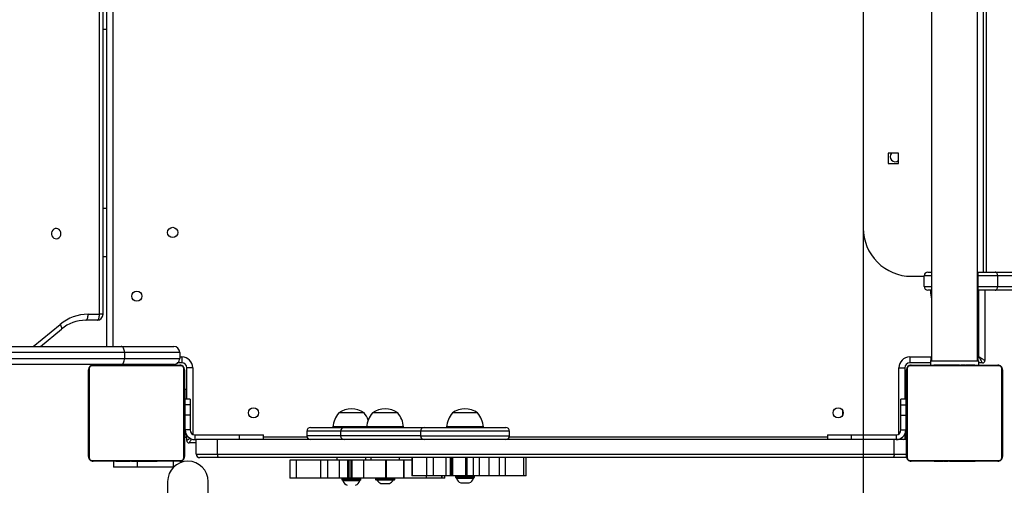
# Model space of a CAD drawing. Units: inches. Extents: x 1016 to 2183, y 34 to 859.
# Drawn here: x 1583 to 1664, y 241 to 279 of the extents above; entities that cross this region are included whole.
import ezdxf

# ---------------------------------------------------------------- set-up
doc = ezdxf.new("R2010")
doc.units = ezdxf.units.IN
doc.header["$MEASUREMENT"] = 0
doc.layers.add('VP-EQ', color=7, linetype='Continuous', true_color=0x8a3492)
doc.layers.add('VP-HIC', color=6, linetype='Continuous')
doc.styles.get("Standard").update_dxf_attribs({"font": 'arial.ttf'})
doc.dimstyles.get("Standard").update_dxf_attribs({"dimtxt": 14, "dimasz": 20, "dimexe": 20, "dimexo": 50, "dimgap": 20, "dimtad": 0, "dimdec": 0, "dimzin": 0, "dimdsep": 46, "dimtxsty": 'Standard', "dimcen": -0.09, "dimadec": 0, "dimazin": 0, "dimtfac": 1, "dimtdec": 4, "dimtofl": 0, "dimtmove": 0, "dimatfit": 3, "dimfxl": 70, "dimfxlon": 1, "dimtolj": 1, "dimtzin": 0, "dimarcsym": 0})

# ---------------------------------------------------------------- blocks, each defined once
blk = doc.blocks.new('01142')
at = {"layer": 'VP-EQ', "color": 0, "linetype": 'Continuous', "lineweight": 25}
for p, q in [((1634.406, 633.156), (1634.406, 619.178)), ((1637.776, 619.178), (1637.776, 633.156)), ((1612.308, 618.853), (1613.808, 618.853)), ((1612.358, 618.903), (1612.358, 618.853)), ((1612.748, 618.903), (1612.358, 618.903)), ((1612.903, 619.293), (1612.708, 619.293)), ((1613.758, 618.903), (1612.748, 618.903)), ((1613.408, 619.293), (1612.903, 619.293)), ((1613.758, 618.853), (1613.758, 618.903)), ((1614.729, 618.893), (1614.729, 618.693)), ((1614.729, 618.893), (1614.947, 618.893)), ((1614.947, 618.893), (1614.976, 618.893)), ((1614.947, 618.893), (1614.947, 618.693)), ((1614.976, 618.893), (1616.247, 618.893)), ((1614.976, 618.893), (1614.976, 618.693)), ((1616.247, 618.893), (1616.268, 618.893)), ((1616.247, 618.893), (1616.247, 618.693)), ((1616.268, 618.893), (1618.109, 618.893)), ((1616.268, 618.893), (1616.268, 618.693)), ((1618.109, 618.893), (1618.109, 617.393)), ((1618.109, 618.893), (1618.138, 618.893)), ((1618.138, 618.893), (1618.138, 617.393)), ((1618.138, 618.893), (1619.584, 618.893)), ((1618.896, 619.003), (1618.896, 618.943)), ((1620.496, 619.003), (1618.896, 619.003)), ((1618.896, 618.943), (1620.496, 618.943)), ((1618.946, 619.053), (1620.446, 619.053)), ((1620.046, 619.333), (1619.346, 619.333)), ((1619.584, 618.893), (1619.584, 617.393)), ((1619.584, 618.893), (1619.63, 618.893)), ((1619.63, 618.893), (1619.63, 617.393)), ((1619.63, 618.893), (1621.461, 618.893)), ((1620.496, 618.943), (1620.496, 619.003)), ((1621.461, 618.893), (1621.461, 617.393)), ((1621.461, 618.893), (1622.447, 618.893)), ((1621.703, 619.003), (1621.703, 618.943)), ((1621.764, 619.003), (1621.703, 619.003)), ((1621.703, 618.943), (1621.764, 618.943)), ((1621.753, 619.053), (1621.81, 619.053)), ((1623.303, 619.003), (1621.764, 619.003)), ((1621.764, 618.943), (1623.303, 618.943)), ((1621.803, 619.103), (1621.803, 619.053)), ((1622.383, 619.103), (1621.803, 619.103)), ((1621.81, 619.053), (1623.253, 619.053)), ((1623.203, 619.103), (1622.383, 619.103)), ((1622.447, 618.893), (1622.447, 617.393)), ((1622.447, 618.893), (1622.532, 618.893)), ((1622.532, 618.893), (1622.532, 617.393)), ((1622.532, 618.893), (1622.716, 618.893)), ((1622.716, 617.393), (1622.716, 618.893)), ((1622.716, 618.893), (1622.793, 618.893)), ((1622.793, 618.893), (1622.793, 617.393)), ((1622.793, 618.893), (1623.493, 618.893)), ((1623.203, 619.053), (1623.203, 619.103)), ((1623.303, 618.943), (1623.303, 619.003)), ((1623.493, 618.893), (1623.493, 617.393)), ((1623.493, 618.893), (1624.46, 618.893)), ((1624.46, 618.893), (1624.46, 617.393)), ((1624.46, 618.893), (1625.074, 618.893)), ((1625.074, 617.393), (1625.074, 618.893)), ((1625.074, 618.893), (1627.055, 618.893)), ((1627.055, 618.893), (1627.055, 617.393)), ((1627.055, 618.893), (1627.624, 618.893)), ((1627.624, 617.393), (1627.624, 618.893)), ((1607.983, 618.693), (1607.983, 617.193)), ((1607.983, 618.693), (1608.179, 618.693)), ((1608.179, 618.693), (1608.179, 617.193)), ((1608.179, 618.693), (1609.688, 618.693)), ((1609.688, 618.693), (1609.688, 617.193)), ((1609.688, 618.693), (1610.198, 618.693)), ((1610.198, 618.693), (1610.198, 617.193)), ((1610.198, 618.693), (1611.061, 618.693)), ((1611.061, 618.693), (1611.061, 617.193)), ((1611.061, 618.693), (1611.847, 618.693)), ((1611.847, 618.693), (1611.847, 617.193)), ((1611.847, 618.693), (1612.354, 618.693)), ((1612.258, 618.803), (1612.258, 618.743)), ((1613.858, 618.803), (1612.258, 618.803)), ((1612.258, 618.743), (1613.858, 618.743)), ((1612.354, 618.693), (1612.354, 617.193)), ((1612.354, 618.693), (1612.876, 618.693)), ((1612.876, 618.693), (1612.876, 617.193)), ((1612.876, 618.693), (1612.999, 618.693)), ((1612.999, 618.693), (1612.999, 617.193)), ((1612.999, 618.693), (1614.058, 618.693)), ((1613.858, 618.743), (1613.858, 618.803)), ((1614.058, 618.693), (1614.058, 617.193)), ((1614.058, 618.693), (1614.14, 618.693)), ((1614.14, 618.693), (1614.14, 617.193)), ((1614.14, 618.693), (1614.263, 618.693)), ((1614.263, 618.693), (1614.263, 617.193)), ((1614.263, 618.693), (1614.636, 618.693)), ((1614.636, 618.693), (1614.636, 617.193)), ((1614.636, 618.693), (1615.667, 618.693)), ((1615.667, 618.693), (1615.667, 617.193)), ((1615.667, 618.693), (1616.24, 618.693)), ((1616.24, 618.693), (1616.24, 617.193)), ((1616.24, 618.693), (1617.439, 618.693)), ((1617.439, 617.193), (1617.439, 618.693)), ((1617.439, 618.693), (1617.446, 618.693)), ((1617.446, 618.693), (1617.446, 617.193)), ((1617.446, 618.693), (1617.482, 618.693)), ((1617.482, 617.193), (1617.482, 618.693)), ((1637.289, 617.993), (1637.289, 617.493)), ((1637.289, 617.993), (1640.289, 617.993)), ((1640.289, 617.993), (1640.289, 617.493)), ((1640.289, 617.993), (1642.289, 617.993)), ((1642.289, 617.493), (1642.289, 617.993)), ((1568.433, 617.218), (1568.433, 609.769)), ((1576.088, 617.425), (1568.64, 617.425)), ((1568.764, 617.493), (1575.964, 617.493)), ((1570.637, 617.513), (1570.637, 617.493)), ((1570.659, 617.513), (1570.659, 617.493)), ((1570.659, 617.513), (1570.772, 617.513)), ((1570.772, 617.513), (1570.772, 617.493)), ((1570.772, 617.513), (1570.924, 617.513)), ((1570.825, 617.513), (1570.825, 617.493)), ((1570.825, 617.513), (1570.987, 617.513)), ((1570.924, 617.513), (1570.987, 617.513)), ((1570.987, 617.513), (1570.987, 617.493)), ((1570.987, 617.513), (1570.988, 617.513)), ((1570.988, 617.513), (1570.988, 617.493)), ((1570.988, 617.513), (1571.148, 617.513)), ((1570.988, 617.513), (1571.016, 617.513)), ((1571.125, 617.513), (1571.284, 617.513)), ((1571.148, 617.513), (1571.148, 617.493)), ((1571.229, 617.513), (1571.229, 617.493)), ((1571.229, 617.513), (1571.525, 617.513)), ((1571.525, 617.513), (1571.525, 617.493)), ((1571.525, 617.513), (1571.958, 617.513)), ((1571.958, 617.513), (1571.958, 617.493)), ((1571.976, 617.513), (1571.976, 617.493)), ((1571.976, 617.513), (1572.001, 617.513)), ((1572.036, 617.513), (1572.036, 617.493)), ((1572.036, 617.513), (1572.332, 617.513)), ((1572.332, 617.513), (1572.332, 617.493)), ((1572.332, 617.513), (1572.528, 617.513)), ((1572.528, 617.513), (1572.528, 617.493)), ((1572.528, 617.513), (1572.647, 617.513)), ((1572.647, 617.513), (1572.647, 617.493)), ((1572.647, 617.513), (1572.792, 617.513)), ((1572.792, 617.513), (1572.792, 617.493)), ((1572.815, 617.513), (1572.815, 617.493)), ((1572.815, 617.513), (1572.815, 617.493)), ((1572.816, 617.513), (1572.816, 617.493)), ((1572.901, 617.513), (1572.901, 617.493)), ((1572.901, 617.513), (1573.063, 617.513)), ((1573.063, 617.513), (1573.063, 617.493)), ((1573.063, 617.513), (1573.064, 617.513)), ((1573.064, 617.513), (1573.064, 617.493)), ((1573.064, 617.513), (1573.224, 617.513)), ((1573.224, 617.513), (1573.224, 617.493)), ((1573.243, 617.513), (1573.281, 617.513)), ((1573.281, 617.513), (1573.281, 617.493)), ((1573.299, 617.52), (1573.299, 617.493)), ((1573.321, 617.513), (1573.321, 617.493)), ((1573.321, 617.513), (1573.433, 617.513)), ((1573.433, 617.513), (1573.433, 617.493)), ((1573.433, 617.513), (1573.585, 617.513)), ((1573.446, 617.513), (1573.479, 617.513)), ((1573.585, 617.513), (1573.585, 617.493)), ((1573.585, 617.513), (1573.691, 617.513)), ((1573.691, 617.513), (1573.691, 617.493)), ((1573.691, 617.513), (1573.79, 617.513)), ((1573.79, 617.513), (1573.79, 617.493)), ((1573.79, 617.513), (1573.947, 617.513)), ((1573.947, 617.513), (1573.947, 617.493)), ((1573.947, 617.513), (1574.068, 617.513)), ((1574.068, 617.513), (1574.068, 617.493)), ((1574.092, 617.493), (1574.092, 617.517)), ((1576.295, 609.769), (1576.295, 617.218)), ((1576.351, 617.193), (1577.502, 617.193)), ((1577.502, 617.193), (1633.496, 617.193)), ((1617.482, 617.393), (1618.109, 617.393)), ((1618.109, 617.393), (1618.138, 617.393)), ((1618.138, 617.393), (1619.584, 617.393)), ((1618.496, 617.393), (1618.496, 617.193)), ((1619.584, 617.393), (1619.63, 617.393)), ((1619.63, 617.393), (1621.461, 617.393)), ((1620.896, 617.193), (1620.896, 617.393)), ((1621.303, 617.393), (1621.303, 617.193)), ((1621.461, 617.393), (1622.447, 617.393)), ((1622.447, 617.393), (1622.532, 617.393)), ((1622.532, 617.393), (1622.716, 617.393)), ((1622.716, 617.393), (1622.793, 617.393)), ((1622.793, 617.393), (1623.493, 617.393)), ((1623.493, 617.393), (1624.46, 617.393)), ((1623.703, 617.193), (1623.703, 617.393)), ((1624.46, 617.393), (1625.074, 617.393)), ((1625.074, 617.393), (1627.055, 617.393)), ((1627.055, 617.393), (1627.624, 617.393)), ((1633.496, 617.193), (1635.1, 617.193)), ((1635.1, 617.193), (1635.111, 617.193)), ((1636.433, 617.218), (1636.433, 609.769)), ((1644.088, 617.425), (1636.64, 617.425)), ((1636.764, 617.493), (1643.964, 617.493)), ((1638.637, 617.513), (1638.637, 617.493)), ((1638.659, 617.513), (1638.659, 617.493)), ((1638.659, 617.513), (1638.772, 617.513)), ((1638.772, 617.513), (1638.772, 617.493)), ((1638.772, 617.513), (1638.924, 617.513)), ((1638.825, 617.513), (1638.825, 617.493)), ((1638.825, 617.513), (1638.987, 617.513)), ((1638.924, 617.513), (1638.987, 617.513)), ((1638.987, 617.513), (1638.987, 617.493)), ((1638.987, 617.513), (1638.988, 617.513)), ((1638.988, 617.513), (1638.988, 617.493)), ((1638.988, 617.513), (1639.148, 617.513)), ((1638.988, 617.513), (1639.016, 617.513)), ((1639.125, 617.513), (1639.284, 617.513)), ((1639.148, 617.513), (1639.148, 617.493)), ((1639.229, 617.513), (1639.229, 617.493)), ((1639.229, 617.513), (1639.525, 617.513)), ((1639.525, 617.513), (1639.525, 617.493)), ((1639.525, 617.513), (1639.958, 617.513)), ((1639.958, 617.513), (1639.958, 617.493)), ((1639.976, 617.513), (1639.976, 617.493)), ((1639.976, 617.513), (1640.001, 617.513)), ((1640.036, 617.513), (1640.036, 617.493)), ((1640.036, 617.513), (1640.332, 617.513)), ((1640.332, 617.513), (1640.332, 617.493)), ((1640.332, 617.513), (1640.528, 617.513)), ((1640.467, 617.513), (1640.509, 617.513)), ((1640.528, 617.513), (1640.528, 617.493)), ((1640.528, 617.513), (1640.647, 617.513)), ((1640.647, 617.513), (1640.647, 617.493)), ((1640.647, 617.513), (1640.792, 617.513)), ((1640.792, 617.513), (1640.792, 617.493)), ((1640.815, 617.513), (1640.815, 617.493)), ((1640.815, 617.513), (1640.815, 617.493)), ((1640.816, 617.513), (1640.816, 617.493)), ((1640.901, 617.513), (1640.901, 617.493)), ((1640.901, 617.513), (1641.063, 617.513)), ((1641.063, 617.513), (1641.063, 617.493)), ((1641.063, 617.513), (1641.064, 617.513)), ((1641.064, 617.513), (1641.064, 617.493)), ((1641.064, 617.513), (1641.224, 617.513)), ((1641.224, 617.513), (1641.224, 617.493)), ((1641.243, 617.513), (1641.281, 617.513)), ((1641.281, 617.513), (1641.281, 617.493)), ((1641.299, 617.52), (1641.299, 617.493)), ((1641.321, 617.513), (1641.321, 617.493)), ((1641.321, 617.513), (1641.433, 617.513)), ((1641.433, 617.513), (1641.433, 617.493)), ((1641.433, 617.513), (1641.585, 617.513)), ((1641.446, 617.513), (1641.479, 617.513)), ((1641.585, 617.513), (1641.585, 617.493)), ((1641.585, 617.513), (1641.691, 617.513)), ((1641.691, 617.513), (1641.691, 617.493)), ((1641.691, 617.513), (1641.79, 617.513)), ((1641.79, 617.513), (1641.79, 617.493)), ((1641.79, 617.513), (1641.947, 617.513)), ((1641.947, 617.513), (1641.947, 617.493)), ((1641.947, 617.513), (1642.068, 617.513)), ((1642.068, 617.513), (1642.068, 617.493)), ((1642.068, 617.513), (1642.092, 617.513)), ((1642.092, 617.493), (1642.092, 617.517)), ((1644.295, 609.769), (1644.295, 617.218)), ((1568.364, 609.893), (1568.364, 617.093)), ((1576.364, 617.093), (1576.364, 609.893)), ((1577.373, 616.893), (1576.364, 616.893)), ((1633.625, 616.893), (1577.373, 616.893)), ((1577.373, 616.893), (1577.373, 615.693)), ((1633.625, 616.893), (1633.625, 615.693)), ((1635.4, 616.893), (1633.625, 616.893)), ((1635.4, 616.893), (1635.4, 615.693)), ((1635.411, 616.893), (1635.4, 616.893)), ((1635.411, 616.893), (1635.411, 615.693)), ((1636.364, 609.893), (1636.364, 617.093)), ((1644.364, 617.093), (1644.364, 609.893)), ((1576.364, 615.693), (1577.373, 615.693)), ((1576.489, 615.232), (1576.489, 615.693)), ((1577.214, 615.293), (1577.214, 615.693)), ((1577.373, 615.693), (1633.625, 615.693)), ((1580.914, 615.693), (1580.914, 615.293)), ((1582.914, 615.293), (1582.914, 615.693)), ((1629.814, 615.693), (1629.814, 615.293)), ((1631.814, 615.693), (1631.814, 615.293)), ((1633.625, 615.693), (1635.4, 615.693)), ((1635.4, 615.693), (1635.4, 615.693)), ((1635.514, 615.693), (1635.4, 615.693)), ((1635.411, 615.968), (1635.989, 615.968)), ((1635.514, 615.293), (1635.514, 615.693)), ((1636.189, 615.768), (1636.189, 615.323)), ((1576.414, 614.893), (1576.414, 615.493)), ((1576.414, 615.493), (1576.489, 615.493)), ((1576.814, 614.893), (1576.414, 614.893)), ((1576.414, 614.891), (1576.414, 614.893)), ((1576.814, 614.891), (1576.414, 614.891)), ((1576.414, 613.675), (1576.414, 614.891)), ((1576.814, 614.891), (1576.814, 614.893)), ((1576.814, 614.891), (1576.814, 613.675)), ((1576.989, 615.224), (1576.989, 609.718)), ((1580.914, 615.293), (1577.214, 615.293)), ((1582.914, 615.293), (1580.914, 615.293)), ((1609.368, 615.468), (1582.914, 615.468)), ((1609.358, 615.393), (1609.358, 614.993)), ((1616.757, 615.393), (1609.358, 615.393)), ((1609.358, 614.993), (1616.757, 614.993)), ((1616.757, 614.993), (1616.757, 615.393)), ((1616.757, 615.393), (1623.395, 615.393)), ((1616.757, 614.993), (1623.395, 614.993)), ((1623.395, 614.993), (1623.395, 615.393)), ((1623.395, 615.393), (1626.202, 615.393)), ((1623.395, 614.993), (1626.202, 614.993)), ((1629.814, 615.468), (1626.192, 615.468)), ((1626.202, 614.993), (1626.202, 615.393)), ((1631.814, 615.293), (1629.814, 615.293)), ((1635.514, 615.293), (1631.814, 615.293)), ((1635.689, 609.718), (1635.689, 615.253)), ((1635.914, 614.893), (1636.314, 614.893)), ((1635.914, 614.893), (1635.914, 614.891)), ((1635.914, 614.891), (1636.314, 614.891)), ((1635.914, 613.675), (1635.914, 614.891)), ((1636.314, 615.493), (1636.189, 615.493)), ((1636.314, 615.493), (1636.314, 614.893)), ((1636.314, 614.893), (1636.314, 614.891)), ((1636.314, 614.891), (1636.314, 613.675)), ((1576.414, 614.293), (1576.364, 614.293)), ((1616.457, 614.693), (1609.658, 614.693)), ((1611.528, 614.693), (1611.528, 614.643)), ((1611.528, 614.643), (1614.062, 614.643)), ((1614.062, 614.643), (1614.588, 614.643)), ((1614.588, 614.643), (1614.588, 614.693)), ((1623.095, 614.693), (1616.457, 614.693)), ((1618.166, 614.693), (1618.166, 614.643)), ((1618.166, 614.643), (1620.701, 614.643)), ((1620.701, 614.643), (1621.226, 614.643)), ((1621.226, 614.643), (1621.226, 614.693)), ((1621.226, 614.643), (1623.508, 614.643)), ((1625.902, 614.693), (1623.095, 614.693)), ((1623.508, 614.643), (1624.033, 614.643)), ((1624.033, 614.643), (1624.033, 614.693)), ((1636.364, 614.293), (1636.314, 614.293)), ((1576.814, 613.675), (1576.414, 613.675)), ((1576.414, 612.794), (1576.414, 613.675)), ((1576.814, 613.675), (1576.814, 612.794)), ((1581.664, 613.293), (1581.664, 613.668)), ((1581.665, 613.267), (1581.664, 613.293)), ((1612.008, 613.473), (1613.747, 613.473)), ((1613.747, 613.473), (1614.108, 613.473)), ((1618.646, 613.473), (1620.386, 613.473)), ((1620.386, 613.473), (1620.746, 613.473)), ((1621.453, 613.473), (1623.192, 613.473)), ((1623.192, 613.473), (1623.553, 613.473)), ((1635.914, 613.675), (1636.314, 613.675)), ((1635.914, 612.794), (1635.914, 613.675)), ((1636.314, 613.675), (1636.314, 612.794)), ((1576.364, 612.693), (1576.414, 612.693)), ((1576.814, 612.794), (1576.414, 612.794)), ((1576.414, 612.343), (1576.414, 612.794)), ((1576.414, 612.343), (1576.814, 612.343)), ((1576.414, 611.493), (1576.414, 612.343)), ((1576.489, 609.718), (1576.489, 612.343)), ((1576.814, 612.794), (1576.814, 612.343)), ((1635.914, 612.794), (1636.314, 612.794)), ((1635.914, 612.343), (1635.914, 612.794)), ((1635.914, 612.343), (1636.314, 612.343)), ((1636.189, 612.343), (1636.189, 609.718)), ((1636.314, 612.794), (1636.314, 612.343)), ((1636.314, 612.693), (1636.364, 612.693)), ((1636.314, 612.343), (1636.314, 611.493)), ((1576.414, 611.493), (1576.489, 611.493)), ((1636.314, 611.493), (1636.189, 611.493)), ((1568.64, 609.562), (1576.088, 609.562)), ((1575.964, 609.493), (1568.764, 609.493)), ((1569.839, 603.263), (1569.839, 609.118)), ((1570.039, 609.318), (1570.364, 609.318)), ((1570.364, 609.143), (1570.364, 609.493)), ((1574.364, 609.143), (1570.364, 609.143)), ((1570.464, 609.143), (1570.464, 549.943)), ((1570.636, 609.493), (1570.636, 609.47)), ((1570.66, 609.473), (1570.66, 609.493)), ((1570.781, 609.473), (1570.66, 609.473)), ((1570.781, 609.473), (1570.781, 609.493)), ((1570.938, 609.473), (1570.781, 609.473)), ((1570.938, 609.473), (1570.938, 609.493)), ((1571.037, 609.473), (1570.938, 609.473)), ((1571.037, 609.473), (1571.037, 609.493)), ((1571.143, 609.473), (1571.037, 609.473)), ((1571.143, 609.473), (1571.143, 609.493)), ((1571.295, 609.473), (1571.143, 609.473)), ((1571.282, 609.473), (1571.25, 609.473)), ((1571.295, 609.473), (1571.295, 609.493)), ((1571.407, 609.473), (1571.295, 609.473)), ((1571.407, 609.473), (1571.407, 609.493)), ((1571.429, 609.467), (1571.429, 609.493)), ((1571.447, 609.473), (1571.447, 609.493)), ((1571.469, 609.473), (1571.447, 609.473)), ((1571.504, 609.473), (1571.504, 609.493)), ((1571.664, 609.473), (1571.504, 609.473)), ((1571.664, 609.473), (1571.664, 609.493)), ((1571.666, 609.473), (1571.664, 609.473)), ((1571.666, 609.473), (1571.666, 609.493)), ((1571.827, 609.473), (1571.666, 609.473)), ((1571.827, 609.473), (1571.827, 609.493)), ((1571.912, 609.473), (1571.912, 609.493)), ((1571.913, 609.473), (1571.913, 609.493)), ((1571.913, 609.473), (1571.913, 609.493)), ((1571.936, 609.473), (1571.936, 609.493)), ((1572.081, 609.473), (1571.936, 609.473)), ((1572.081, 609.473), (1572.081, 609.493)), ((1572.2, 609.473), (1572.081, 609.473)), ((1572.2, 609.473), (1572.2, 609.493)), ((1572.396, 609.473), (1572.2, 609.473)), ((1572.396, 609.473), (1572.396, 609.493)), ((1572.692, 609.473), (1572.396, 609.473)), ((1572.692, 609.473), (1572.692, 609.493)), ((1572.752, 609.473), (1572.727, 609.473)), ((1572.752, 609.473), (1572.752, 609.493)), ((1572.771, 609.473), (1572.771, 609.493)), ((1573.203, 609.473), (1572.771, 609.473)), ((1573.203, 609.473), (1573.203, 609.493)), ((1573.499, 609.473), (1573.203, 609.473)), ((1573.603, 609.473), (1573.444, 609.473)), ((1573.499, 609.473), (1573.499, 609.493)), ((1573.58, 609.473), (1573.58, 609.493)), ((1573.74, 609.473), (1573.58, 609.473)), ((1573.74, 609.473), (1573.712, 609.473)), ((1573.74, 609.473), (1573.74, 609.493)), ((1573.741, 609.473), (1573.74, 609.473)), ((1573.741, 609.473), (1573.741, 609.493)), ((1573.903, 609.473), (1573.741, 609.473)), ((1573.804, 609.473), (1573.741, 609.473)), ((1573.956, 609.473), (1573.804, 609.473)), ((1573.903, 609.473), (1573.903, 609.493)), ((1573.956, 609.473), (1573.956, 609.493)), ((1574.069, 609.473), (1573.956, 609.473)), ((1574.069, 609.473), (1574.069, 609.493)), ((1574.091, 609.473), (1574.091, 609.493)), ((1574.264, 549.943), (1574.264, 609.143)), ((1574.364, 609.143), (1574.364, 609.493)), ((1574.364, 609.318), (1576.089, 609.318)), ((1576.089, 608.818), (1576.089, 609.318)), ((1576.989, 609.718), (1576.489, 609.718)), ((1635.689, 609.718), (1636.189, 609.718)), ((1636.589, 608.818), (1636.589, 609.318)), ((1636.589, 609.318), (1636.941, 609.318)), ((1636.64, 609.562), (1644.088, 609.562)), ((1643.964, 609.493), (1636.764, 609.493)), ((1637.272, 609.443), (1641.638, 609.443)), ((1638.636, 609.493), (1638.636, 609.47)), ((1638.636, 609.473), (1638.637, 609.473)), ((1638.66, 609.473), (1638.66, 609.493)), ((1638.781, 609.473), (1638.66, 609.473)), ((1638.781, 609.473), (1638.781, 609.493)), ((1638.938, 609.473), (1638.781, 609.473)), ((1638.938, 609.473), (1638.938, 609.493)), ((1639.037, 609.473), (1638.938, 609.473)), ((1639.037, 609.473), (1639.037, 609.493)), ((1639.143, 609.473), (1639.037, 609.473)), ((1639.143, 609.473), (1639.143, 609.493)), ((1639.295, 609.473), (1639.143, 609.473)), ((1639.282, 609.473), (1639.25, 609.473)), ((1639.295, 609.473), (1639.295, 609.493)), ((1639.407, 609.473), (1639.295, 609.473)), ((1639.407, 609.473), (1639.407, 609.493)), ((1639.429, 609.467), (1639.429, 609.493)), ((1639.447, 609.473), (1639.447, 609.493)), ((1639.485, 609.473), (1639.447, 609.473)), ((1639.504, 609.473), (1639.504, 609.493)), ((1639.664, 609.473), (1639.504, 609.473)), ((1639.564, 609.473), (1639.564, 609.443)), ((1639.664, 609.473), (1639.664, 609.493)), ((1639.666, 609.473), (1639.664, 609.473)), ((1639.666, 609.473), (1639.666, 609.493)), ((1639.827, 609.473), (1639.666, 609.473)), ((1639.827, 609.473), (1639.827, 609.493)), ((1639.912, 609.473), (1639.912, 609.493)), ((1639.913, 609.473), (1639.913, 609.493)), ((1639.913, 609.473), (1639.913, 609.493)), ((1639.936, 609.473), (1639.936, 609.493)), ((1640.081, 609.473), (1639.936, 609.473)), ((1640.081, 609.473), (1640.081, 609.493)), ((1640.2, 609.473), (1640.081, 609.473)), ((1640.2, 609.473), (1640.2, 609.493)), ((1640.396, 609.473), (1640.2, 609.473)), ((1640.261, 609.473), (1640.219, 609.473)), ((1640.396, 609.473), (1640.396, 609.493)), ((1640.692, 609.473), (1640.396, 609.473)), ((1640.692, 609.473), (1640.692, 609.493)), ((1640.752, 609.473), (1640.727, 609.473)), ((1640.752, 609.473), (1640.752, 609.493)), ((1640.771, 609.473), (1640.771, 609.493)), ((1641.203, 609.473), (1640.771, 609.473)), ((1641.164, 609.443), (1641.164, 609.473)), ((1641.203, 609.473), (1641.203, 609.493)), ((1641.499, 609.473), (1641.203, 609.473)), ((1641.603, 609.473), (1641.444, 609.473)), ((1641.499, 609.473), (1641.499, 609.493)), ((1641.58, 609.473), (1641.58, 609.493)), ((1641.74, 609.473), (1641.58, 609.473)), ((1641.638, 609.443), (1706.637, 609.443)), ((1641.74, 609.473), (1641.712, 609.473)), ((1641.74, 609.473), (1641.74, 609.493)), ((1641.741, 609.473), (1641.74, 609.473)), ((1641.741, 609.473), (1641.741, 609.493)), ((1641.903, 609.473), (1641.741, 609.473)), ((1641.804, 609.473), (1641.741, 609.473)), ((1641.956, 609.473), (1641.804, 609.473)), ((1641.903, 609.473), (1641.903, 609.493)), ((1641.956, 609.473), (1641.956, 609.493)), ((1642.069, 609.473), (1641.956, 609.473)), ((1642.069, 609.473), (1642.069, 609.493)), ((1642.091, 609.473), (1642.091, 609.493)), ((1570.339, 608.818), (1570.339, 603.263)), ((1570.428, 608.818), (1570.339, 608.818)), ((1576.089, 608.818), (1574.3, 608.818)), ((1636.772, 608.818), (1636.589, 608.818)), ((1641.367, 608.943), (1636.772, 608.943)), ((1636.772, 608.443), (1636.772, 608.943)), ((1636.772, 608.443), (1641.367, 608.443)), ((1641.367, 608.443), (1641.367, 608.943)), ((1706.51, 608.943), (1641.367, 608.943)), ((1641.367, 608.443), (1706.39, 608.443)), ((1641.638, 607.943), (1637.272, 607.943)), ((1706.272, 607.943), (1641.638, 607.943)), ((1642.339, 551.043), (1642.339, 607.943)), ((1642.839, 607.943), (1642.839, 551.043)), ((1648.359, 607.943), (1646.597, 606.501)), ((1648.953, 607.943), (1646.718, 606.114)), ((1643.646, 605.768), (1644.587, 605.768)), ((1643.146, 605.268), (1643.146, 553.868)), ((1643.146, 605.268), (1643.451, 605.268)), ((1643.451, 605.268), (1643.451, 553.868)), ((1644.391, 605.268), (1643.451, 605.268)), ((1523.552, 603.263), (1568.975, 603.263)), ((1568.975, 603.263), (1570.389, 603.263)), ((1570.364, 603.363), (1570.364, 603.263)), ((1570.464, 603.363), (1570.364, 603.363)), ((1570.389, 603.263), (1570.389, 602.963)), ((1570.389, 603.263), (1570.464, 603.263)), ((1574.364, 603.363), (1574.264, 603.363)), ((1574.264, 603.263), (1574.579, 603.263)), ((1574.364, 603.263), (1574.364, 603.363)), ((1568.782, 602.963), (1523.359, 602.963)), ((1570.389, 602.963), (1568.782, 602.963)), ((1568.782, 602.063), (1568.782, 602.963)), ((1570.389, 602.963), (1570.389, 602.063)), ((1570.464, 602.963), (1570.389, 602.963)), ((1574.879, 602.963), (1574.264, 602.963)), ((1574.879, 602.963), (1574.879, 602.063)), ((1523.359, 602.063), (1568.782, 602.063)), ((1568.975, 601.763), (1523.552, 601.763)), ((1568.782, 602.063), (1570.389, 602.063)), ((1570.389, 601.763), (1568.975, 601.763)), ((1569.692, 601.763), (1569.692, 557.463)), ((1569.949, 601.763), (1569.949, 557.463)), ((1570.389, 602.063), (1570.389, 601.763)), ((1570.389, 602.063), (1570.464, 602.063)), ((1570.464, 601.763), (1570.389, 601.763)), ((1574.264, 602.063), (1574.879, 602.063)), ((1574.579, 601.763), (1574.264, 601.763)), ((1575.949, 602.113), (1574.879, 602.113)), ((1643.146, 600.468), (1642.839, 600.468)), ((1579.949, 561.113), (1579.949, 598.113)), ((1642.839, 596.468), (1643.146, 596.468)), ((1577.874, 592.738), (1577.024, 592.738)), ((1577.024, 592.738), (1577.024, 591.888)), ((1577.874, 591.888), (1577.874, 592.738)), ((1577.024, 591.888), (1577.874, 591.888)), ((1643.146, 581.568), (1642.839, 581.568))]:
    blk.add_line(p, q, dxfattribs=at)
at = {"layer": 'VP-EQ', "color": 0, "linetype": 'Continuous', "lineweight": 25, "flags": 128}
for points in [[(1577.373, 616.893), (1577.38, 616.993), (1577.401, 617.081), (1577.434, 617.148), (1577.474, 617.186), (1577.501, 617.193), (1577.502, 617.193)], [(1633.496, 617.193), (1633.498, 617.193), (1633.525, 617.186), (1633.565, 617.148), (1633.597, 617.081), (1633.618, 616.993), (1633.625, 616.893)], [(1576.803, 615.58), (1576.739, 615.618), (1576.668, 615.661), (1576.614, 615.693)], [(1576.894, 615.627), (1576.886, 615.639), (1576.854, 615.693)], [(1635.794, 615.643), (1635.839, 615.718), (1635.882, 615.79), (1635.919, 615.851), (1635.949, 615.901), (1635.971, 615.938), (1635.984, 615.961), (1635.989, 615.968)], [(1635.899, 615.595), (1635.967, 615.635), (1636.043, 615.681), (1636.105, 615.718), (1636.151, 615.746), (1636.179, 615.763), (1636.189, 615.768)], [(1569.839, 609.118), (1569.847, 609.114), (1569.869, 609.1), (1569.906, 609.078), (1569.956, 609.048), (1570.018, 609.011), (1570.089, 608.968), (1570.168, 608.921), (1570.252, 608.871), (1570.339, 608.818)], [(1570.339, 608.818), (1570.287, 608.905), (1570.236, 608.989), (1570.189, 609.068), (1570.146, 609.14), (1570.109, 609.201), (1570.079, 609.251), (1570.057, 609.288), (1570.044, 609.311), (1570.039, 609.318)], [(1641.638, 609.443), (1641.585, 609.434), (1641.534, 609.405), (1641.487, 609.359), (1641.447, 609.297), (1641.413, 609.221), (1641.388, 609.135), (1641.373, 609.041), (1641.367, 608.943)], [(1641.367, 608.443), (1641.373, 608.346), (1641.388, 608.252), (1641.413, 608.166), (1641.447, 608.09), (1641.487, 608.028), (1641.534, 607.982), (1641.585, 607.953), (1641.638, 607.943)], [(1643.646, 605.768), (1643.608, 605.759), (1643.571, 605.73), (1643.537, 605.684), (1643.508, 605.622), (1643.483, 605.546), (1643.465, 605.46), (1643.454, 605.366), (1643.451, 605.268)], [(1644.587, 605.768), (1644.549, 605.759), (1644.512, 605.73), (1644.478, 605.684), (1644.449, 605.622), (1644.424, 605.546), (1644.406, 605.46), (1644.395, 605.366), (1644.391, 605.268)], [(1646.597, 606.501), (1646.583, 606.483), (1646.575, 606.446), (1646.579, 606.397), (1646.597, 606.336), (1646.627, 606.267), (1646.668, 606.192), (1646.718, 606.114)], [(1568.975, 603.263), (1568.937, 603.258), (1568.901, 603.241), (1568.868, 603.213), (1568.838, 603.176), (1568.815, 603.13), (1568.797, 603.078), (1568.786, 603.022), (1568.782, 602.963)], [(1568.782, 602.063), (1568.786, 602.005), (1568.797, 601.949), (1568.815, 601.897), (1568.838, 601.851), (1568.868, 601.814), (1568.901, 601.786), (1568.937, 601.769), (1568.975, 601.763)], [(1646.649, 598.568), (1646.667, 598.443), (1646.717, 598.329), (1646.797, 598.236), (1646.898, 598.173), (1647.011, 598.145), (1647.128, 598.154), (1647.236, 598.2), (1647.327, 598.279), (1647.393, 598.384), (1647.427, 598.505), (1647.427, 598.632), (1647.393, 598.753), (1647.327, 598.858), (1647.236, 598.937), (1647.128, 598.983), (1647.011, 598.992), (1646.898, 598.964), (1646.797, 598.901), (1646.717, 598.808), (1646.667, 598.694), (1646.649, 598.568)]]:
    blk.add_lwpolyline(points, dxfattribs=at)
at = {"layer": 'VP-EQ', "color": 0, "linetype": 'Continuous', "lineweight": 25}
for centre in [(1582.039, 613.468), (1630.639, 613.468), (1640.339, 603.768), (1637.359, 598.468)]:
    blk.add_circle(centre, 0.425, dxfattribs=at)
for centre, radius, start, end in [((1612.308, 618.803), 0.05, 90, 180), ((1612.869, 618.797), 0.523, 108, 168.18812), ((1613.246, 618.797), 0.523, 11.81188, 72), ((1613.808, 618.803), 0.05, 0, 90), ((1618.946, 619.003), 0.05, 90, 180), ((1618.946, 618.943), 0.05, 180, 270), ((1619.508, 618.837), 0.523, 108, 155.46745), ((1619.885, 618.837), 0.523, 24.53255, 72), ((1620.446, 619.003), 0.05, 0, 90), ((1620.446, 618.943), 0.05, 270, 0), ((1621.753, 619.003), 0.05, 90, 180), ((1621.753, 618.943), 0.05, 180, 270), ((1622.314, 618.997), 0.523, 108, 168.18812), ((1622.691, 618.997), 0.523, 11.81188, 72), ((1623.253, 619.003), 0.05, 0, 90), ((1623.253, 618.943), 0.05, 270, 0), ((1636.091, 619.178), 1.685, 180, 0), ((1612.308, 618.743), 0.05, 180, 270), ((1613.808, 618.743), 0.05, 270, 0), ((1568.764, 617.093), 0.4, 89.9959, 180.00068), ((1568.518, 617.089), 0.154, 123.51198, 178.37507), ((1568.64, 617.218), 0.207, 90.00551, 179.99449), ((1568.768, 617.34), 0.154, 91.59402, 146.50211), ((1575.96, 617.34), 0.154, 33.49815, 88.39638), ((1575.964, 617.093), 0.4, 359.99922, 90.00078), ((1576.088, 617.218), 0.207, 0.00182, 89.99818), ((1576.21, 617.089), 0.154, 1.62493, 56.48802), ((1635.1, 616.893), 0.3, 0.00096, 89.99676), ((1636.764, 617.093), 0.4, 89.99686, 180.00143), ((1636.518, 617.089), 0.154, 123.49905, 178.388), ((1636.64, 617.218), 0.207, 90.00294, 180.00036), ((1636.768, 617.339), 0.154, 91.60148, 146.49465), ((1643.96, 617.339), 0.154, 33.50548, 88.39372), ((1643.964, 617.093), 0.4, 359.99922, 90.00078), ((1644.088, 617.218), 0.207, 0.00509, 89.99491), ((1644.21, 617.089), 0.154, 1.60947, 56.49507), ((1577.214, 614.893), 0.8, 90, 180), ((1609.658, 615.393), 0.3, 90, 180), ((1616.457, 615.393), 0.3, 0, 90), ((1623.095, 615.393), 0.3, 0, 90), ((1625.902, 615.393), 0.3, 0, 90), ((1635.514, 614.893), 0.8, 0, 90), ((1635.989, 615.768), 0.2, 0, 90), ((1577.214, 614.893), 0.4, 90, 180), ((1609.658, 614.993), 0.3, 180, 270), ((1616.457, 614.993), 0.3, 270, 0), ((1623.095, 614.993), 0.3, 270, 0), ((1625.902, 614.993), 0.3, 270, 0), ((1635.514, 614.893), 0.4, 0, 90), ((1613.523, 614.779), 2, 183.87543, 220.73698), ((1612.592, 614.779), 2, 319.26302, 356.12457), ((1620.162, 614.779), 2, 183.87543, 220.73698), ((1619.231, 614.779), 2, 319.26302, 356.12457), ((1622.968, 614.779), 2, 200.87689, 220.73698), ((1622.037, 614.779), 2, 319.26302, 356.12457), ((1613.058, 614.925), 1.791, 234.11511, 305.88489), ((1619.696, 614.925), 1.791, 234.11511, 305.88489), ((1622.503, 614.925), 1.791, 234.11511, 305.88489), ((1568.518, 609.898), 0.154, 181.63454, 236.48775), ((1568.764, 609.893), 0.4, 180.0012, 270.00222), ((1575.964, 609.893), 0.4, 270.0012, 359.9988), ((1576.21, 609.898), 0.154, 303.51225, 358.36546), ((1636.518, 609.898), 0.154, 181.62161, 236.50068), ((1636.764, 609.893), 0.4, 180.0012, 270.00051), ((1643.964, 609.893), 0.4, 270.0012, 359.9988), ((1644.21, 609.898), 0.154, 303.5052, 358.38092), ((1568.64, 609.769), 0.207, 179.99299, 270.00701), ((1568.768, 609.647), 0.154, 213.50134, 268.38572), ((1570.039, 609.118), 0.2, 90, 180), ((1572.561, 609.343), 2.197, 185.22305, 197.35337), ((1572.167, 609.343), 2.197, 342.64663, 354.77695), ((1575.96, 609.647), 0.154, 271.6239, 326.49839), ((1576.088, 609.769), 0.207, 269.99891, 0.00109), ((1576.089, 609.718), 0.9, 270, 360), ((1576.089, 609.718), 0.4, 270, 360), ((1636.589, 609.718), 0.9, 180, 270), ((1636.589, 609.718), 0.4, 180, 270), ((1636.64, 609.769), 0.207, 179.99018, 270.00652), ((1636.768, 609.648), 0.154, 213.50881, 268.37824), ((1637.272, 608.943), 0.5, 90, 180.06005), ((1643.96, 609.648), 0.154, 271.62656, 326.49105), ((1644.088, 609.769), 0.207, 270.00037, 359.99963), ((1637.272, 608.443), 0.5, 180.06005, 270), ((1643.646, 605.268), 0.5, 90, 180), ((1644.374, 608.939), 3.671, 270.27003, 309.68091), ((1644.569, 608.94), 3.172, 270.31765, 309.73595), ((1572.561, 603.363), 2.197, 162.64663, 180), ((1572.167, 603.363), 2.197, 0, 17.35337), ((1574.579, 602.963), 0.3, 0, 90), ((1574.579, 602.063), 0.3, 270, 0), ((1575.949, 598.113), 4, 360, 90), ((1577.289, 592.168), 0.425, 318.7891, 128.64795)]:
    blk.add_arc(centre, radius, start, end, dxfattribs=at)
blk.add_ellipse((1635.111, 616.893), major_axis=(-0.3, 0), ratio=0.999811, start_param=3.141593, end_param=4.712389, dxfattribs=at)
blk = doc.blocks.new('011411142 2d')
at = {"layer": 'VP-EQ', "color": 0}
blk.add_blockref('01142', (-366.203, -301.16), dxfattribs=at)
blk = doc.blocks.new('*D21')
at = {"layer": 'Defpoints', "color": 0}
for p in [(1626.272, 680.508), (1494.191, 34.025), (2163.131, 34.025)]:
    blk.add_point(p, dxfattribs=at)
at = {"layer": 'VP-EQ', "color": 0, "lineweight": -2}
for p, q in [((2093.131, 680.508), (2183.131, 680.508)), ((2163.131, 660.508), (2163.131, 380.715)), ((2163.131, 54.025), (2163.131, 309.733)), ((2093.131, 34.025), (2183.131, 34.025))]:
    blk.add_line(p, q, dxfattribs=at)
at = {"layer": 'VP-EQ', "color": 0}
for points in [[(2166.465, 660.508), (2159.798, 660.508), (2163.131, 680.508)], [(2159.798, 54.025), (2166.465, 54.025), (2163.131, 34.025)]]:
    blk.add_solid(points, dxfattribs=at)
at = {"layer": 'VP-EQ', "color": 0, "insert": (2163.131, 345.224), "char_height": 14, "attachment_point": 5, "rotation": 90}
blk.add_mtext('\\A1;646', dxfattribs=at)
blk = doc.blocks.new('*D23')
at = {"layer": 'Defpoints', "color": 0}
for p in [(1655.522, 530.508), (2078.588, 530.508), (1481.853, 184.019)]:
    blk.add_point(p, dxfattribs=at)
at = {"layer": 'VP-EQ', "color": 0, "lineweight": -2}
for p, q in [((2008.588, 530.508), (2098.588, 530.508)), ((2078.588, 510.508), (2078.588, 378.037)), ((2078.588, 204.019), (2078.588, 307.153)), ((2008.588, 184.019), (2098.588, 184.019))]:
    blk.add_line(p, q, dxfattribs=at)
at = {"layer": 'VP-EQ', "color": 0}
for points in [[(2081.921, 510.508), (2075.254, 510.508), (2078.588, 530.508)], [(2075.254, 204.019), (2081.921, 204.019), (2078.588, 184.019)]]:
    blk.add_solid(points, dxfattribs=at)
at = {"layer": 'VP-EQ', "color": 0, "insert": (2078.588, 342.595), "char_height": 14, "attachment_point": 5, "rotation": 90}
blk.add_mtext('\\A1;346', dxfattribs=at)

msp = doc.modelspace()

# ---------------------------------------------------------------- linework, layer by layer
at = {"layer": 'VP-HIC', "color": 4}
msp.add_lwpolyline([(1719.512, 558.21), (1652.687, 558.21), (1652.687, 156.91), (1719.331, 156.91, -0.214149), (1613.967, 93.727, -0.235414), (1494.191, 34.025), (1456.769, 34.025, -0.320238), (1314.917, 135.259, -0.17841), (1279.041, 232.602), (1279.041, 328.689, -0.008178), (1279.121, 333.595, -0.092599), (1269.006, 387.745), (1269.006, 405.068, -0.092225), (1279.041, 459.011), (1279.041, 484.622, -0.414214), (1429.041, 634.622), (1527.603, 634.622, -0.100686), (1586.208, 622.7), (1596.272, 622.7, -0.245832)], format="xyb", close=True, dxfattribs=at)
at = {"layer": 'VP-HIC', "color": 1}
msp.add_lwpolyline([(1849.527, 558.21), (1652.687, 558.21), (1652.687, 156.91), (1849.527, 156.91, 0.414214), (1949.527, 256.91), (1949.527, 304.21, 0.141619), (1934.107, 357.56, 0.141619), (1949.527, 410.91), (1949.527, 458.21, 0.414214)], format="xyb", close=True, dxfattribs=at)

# ---------------------------------------------------------------- block references
at = {"layer": 'VP-EQ', "color": 0, "rotation": 180}
msp.add_blockref('011411142 2d', (2866.433, 559.013), dxfattribs=at)

# ---------------------------------------------------------------- dimensions: what is measured, and where the dimension line sits
at = {"layer": 'VP-EQ', "color": 0}
for base, p1, p2, angle, picture, middle in [((2163.131, 34.025), (1626.272, 680.508), (1494.191, 34.025), 90, '*D21', (2163.131, 345.224)), ((2078.588, 530.508), (1481.853, 184.019), (1655.522, 530.508), 270, '*D23', (2078.588, 342.595))]:
    dim = msp.add_linear_dim(base=base, p1=p1, p2=p2, angle=angle, dimstyle='Standard', dxfattribs=at)
    dim.commit()
    dim.dimension.update_dxf_attribs({"geometry": picture, "text_midpoint": middle, "dimtype": 160})

doc.saveas('drawing.dxf')
